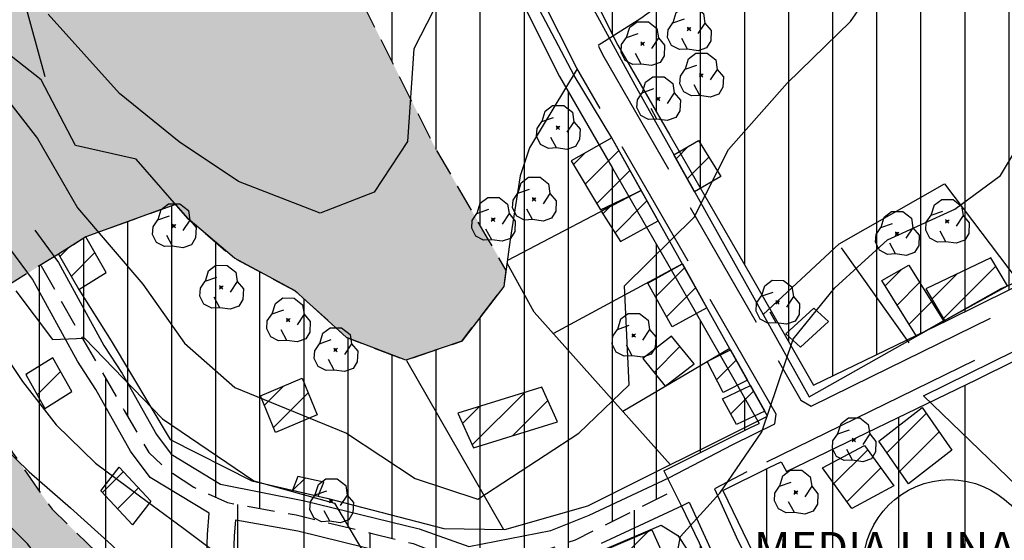
# Model space of a CAD drawing. Extents: x 334084 to 349550, y 6674350 to 6678650.
# Drawn here: x 343645 to 343869, y 6674872 to 6674990 of the extents above; entities that cross this region are included whole.
import ezdxf

# ---------------------------------------------------------------- set-up
doc = ezdxf.new("R2010")
doc.units = 0
doc.header["$LTSCALE"] = 25
doc.header["$MEASUREMENT"] = 0
for name, pattern in [('HIDDEN', [0.375, 0.25, -0.125]), ('TRACO_12', [1.6, 1.2, -0.4]), ('TRACO_15', [5.4, 5.4])]:
    doc.linetypes.add(name, pattern=pattern)
for name, color, linetype in [('ACHURADO-DE-CONSTRUCCIONES', 7, 'CONTINUOUS'), ('ARBOLITOS', 7, 'CONTINUOUS'), ('CAMINOS-SECUNDARIOS', 7, 'CONTINUOUS'), ('CERCOS', 7, 'CONTINUOUS'), ('CONSTRUCCIONES', 6, 'CONTINUOUS'), ('CURVAS-INDICES', 8, 'CONTINUOUS'), ('CURVAS-SECUNDARIAS', 8, 'CONTINUOUS'), ('DRENAJE-PRINCIPAL', 7, 'CONTINUOUS'), ('LIM-ZONAS', 4, 'HIDDEN'), ('MEDIA-LUNA', 7, 'CONTINUOUS'), ('TEXTOS', 10, 'CONTINUOUS'), ('VIA-COLECTORA', 1, 'CONTINUOUS'), ('Z-AV', 3, 'CONTINUOUS'), ('Z-V2', 3, 'CONTINUOUS'), ('Z-V3', 3, 'CONTINUOUS')]:
    doc.layers.add(name, color=color, linetype=linetype)

# ---------------------------------------------------------------- blocks, each defined once
blk = doc.blocks.new('*X821')
at = {"layer": 'ACHURADO-DE-CONSTRUCCIONES'}
for points in [[(339778.939762, 6675365.189902, 0), (339788.072059, 6675374.322197, 0)], [(339781.148597, 6675360.327622, 0), (339790.967221, 6675370.146245, 0)]]:
    blk.add_polyline3d(points, dxfattribs=at)
blk = doc.blocks.new('*X874')
at = {"layer": 'ACHURADO-DE-CONSTRUCCIONES'}
for points in [[(339771.163792, 6675457.545783, 0), (339773.77825, 6675460.160241, 0)], [(339773.807111, 6675453.117987, 0), (339781.435605, 6675460.746481, 0)], [(339776.45043, 6675448.690192, 0), (339783.974496, 6675456.214257, 0)]]:
    blk.add_polyline3d(points, dxfattribs=at)
blk = doc.blocks.new('*X863')
at = {"layer": 'ACHURADO-DE-CONSTRUCCIONES'}
for points in [[(339654.574612, 6675436.666236, 0), (339656.533064, 6675438.624688, 0)], [(339657.15707, 6675432.17758, 0), (339662.552106, 6675437.572615, 0)]]:
    blk.add_polyline3d(points, dxfattribs=at)
blk = doc.blocks.new('*X864')
at = {"layer": 'ACHURADO-DE-CONSTRUCCIONES'}
for points in [[(339646.938206, 6675409.824877, 0), (339647.204167, 6675410.090838, 0)], [(339649.467601, 6675405.283158, 0), (339654.768045, 6675410.583601, 0)]]:
    blk.add_polyline3d(points, dxfattribs=at)
blk = doc.blocks.new('*X820')
at = {"layer": 'ACHURADO-DE-CONSTRUCCIONES'}
for points in [[(339748.182239, 6675393.930533, 0), (339760.092672, 6675405.840966, 0)], [(339757.318076, 6675395.995256, 0), (339765.359322, 6675404.036501, 0)], [(339745.99647, 6675398.815879, 0), (339749.865658, 6675402.685067, 0)]]:
    blk.add_polyline3d(points, dxfattribs=at)
blk = doc.blocks.new('*X865')
at = {"layer": 'ACHURADO-DE-CONSTRUCCIONES'}
for points in [[(339664.285488, 6675383.134032, 0), (339669.038242, 6675387.886785, 0)], [(339667.695082, 6675379.472511, 0), (339672.447836, 6675384.225265, 0)]]:
    blk.add_polyline3d(points, dxfattribs=at)
blk = doc.blocks.new('*X862')
at = {"layer": 'ACHURADO-DE-CONSTRUCCIONES'}
for points in [[(339701.02024, 6675402.933554, 0), (339705.360689, 6675407.274003, 0)], [(339703.071388, 6675397.913588, 0), (339710.932949, 6675405.775149, 0)]]:
    blk.add_polyline3d(points, dxfattribs=at)
blk = doc.blocks.new('*X866')
at = {"layer": 'ACHURADO-DE-CONSTRUCCIONES'}
blk.add_polyline3d([(339707.501764, 6675383.648887, 0), (339710.259086, 6675386.406209, 0)], dxfattribs=at)
blk = doc.blocks.new('*X876')
at = {"layer": 'ACHURADO-DE-CONSTRUCCIONES'}
for points in [[(339855.110182, 6675422.608439, 0), (339866.984224, 6675434.48248, 0)], [(339852.468601, 6675427.037973, 0), (339858.136644, 6675432.706015, 0)]]:
    blk.add_polyline3d(points, dxfattribs=at)
blk = doc.blocks.new('*X719')
at = {"layer": 'ACHURADO-DE-CONSTRUCCIONES'}
for points in [[(339842.292497, 6675392.171523, 0), (339851.233083, 6675401.112108, 0)], [(339845.190814, 6675387.998725, 0), (339854.1314, 6675396.93931, 0)]]:
    blk.add_polyline3d(points, dxfattribs=at)
blk = doc.blocks.new('*X718')
at = {"layer": 'ACHURADO-DE-CONSTRUCCIONES'}
for points in [[(339830.256859, 6675385.148386, 0), (339837.941117, 6675392.832644, 0)], [(339833.225387, 6675381.0458, 0), (339840.909644, 6675388.730057, 0)]]:
    blk.add_polyline3d(points, dxfattribs=at)
blk = doc.blocks.new('*X875')
at = {"layer": 'ACHURADO-DE-CONSTRUCCIONES'}
for points in [[(339841.889774, 6675430.033453, 0), (339845.591099, 6675433.734778, 0)], [(339844.596189, 6675425.668753, 0), (339849.706589, 6675430.779153, 0)], [(339847.302604, 6675421.304053, 0), (339852.412688, 6675426.414137, 0)]]:
    blk.add_polyline3d(points, dxfattribs=at)
blk = doc.blocks.new('*X873')
at = {"layer": 'ACHURADO-DE-CONSTRUCCIONES'}
for points in [[(339780.580813, 6675442.062159, 0), (339787.837315, 6675449.31866, 0)], [(339777.827631, 6675446.380092, 0), (339779.418611, 6675447.971071, 0)]]:
    blk.add_polyline3d(points, dxfattribs=at)
blk = doc.blocks.new('*X871')
at = {"layer": 'ACHURADO-DE-CONSTRUCCIONES'}
for points in [[(339794.44292, 6675458.859734, 0), (339797.199038, 6675461.615851, 0)], [(339796.980278, 6675454.325977, 0), (339801.863568, 6675459.209266, 0)]]:
    blk.add_polyline3d(points, dxfattribs=at)
blk = doc.blocks.new('*X869')
at = {"layer": 'ACHURADO-DE-CONSTRUCCIONES'}
blk.add_polyline3d([(339789.455862, 6675410.363144, 0), (339795.329369, 6675416.236651, 0)], dxfattribs=at)
blk = doc.blocks.new('*X868')
at = {"layer": 'ACHURADO-DE-CONSTRUCCIONES'}
blk.add_polyline3d([(339803.627833, 6675408.710677, 0), (339808.087249, 6675413.170093, 0)], dxfattribs=at)
blk = doc.blocks.new('*X867')
at = {"layer": 'ACHURADO-DE-CONSTRUCCIONES'}
for points in [[(339789.743503, 6675427.531946, 0), (339796.344274, 6675434.132716, 0)], [(339792.279088, 6675422.996416, 0), (339798.883164, 6675429.600492, 0)]]:
    blk.add_polyline3d(points, dxfattribs=at)
blk = doc.blocks.new('*X870')
at = {"layer": 'ACHURADO-DE-CONSTRUCCIONES'}
blk.add_polyline3d([(339806.841731, 6675400.973104, 0), (339812.019385, 6675406.150758, 0)], dxfattribs=at)
blk = doc.blocks.new('COD009', base_point=(334745.117757, 6675405.652478))
at = {"layer": 'ARBOLITOS'}
for p, q in [((334744.690358, 6675405.240445), (334745.532437, 6675406.001743)), ((334744.717471, 6675406.051954), (334745.476689, 6675405.226768))]:
    blk.add_line(p, q, dxfattribs=at)
for points in [[(334741.480889, 6675407.084431), (334742.191932, 6675409.396974), (334743.863234, 6675410.65193), (334746.44882, 6675410.631763), (334748.368221, 6675409.133847), (334748.716269, 6675406.987797), (334747.129443, 6675404.592377)], [(334744.777119, 6675401.032653), (334742.915205, 6675400.943448), (334741.153564, 6675401.85274), (334740.235406, 6675403.685897), (334740.36558, 6675405.454573), (334741.430993, 6675407.039175), (334744.091046, 6675407.964665)], [(334748.716269, 6675406.987797), (334750.113632, 6675405.311345), (334750.008142, 6675402.918427), (334749.076357, 6675401.381288), (334747.139444, 6675400.707888), (334744.777119, 6675401.032653), (334743.47335, 6675403.440458)]]:
    blk.add_lwpolyline(points, dxfattribs=at)
blk.add_lwpolyline([(334745.242966, 6675405.443796), (334744.875687, 6675405.427102), (334744.858992, 6675405.877853), (334745.226386, 6675405.89146)], close=True, dxfattribs=at)

msp = doc.modelspace()

# ---------------------------------------------------------------- hatches: boundary and pattern name
at = {"layer": 'Z-AV'}
h = msp.add_hatch(dxfattribs=at)
h.set_pattern_fill('GRASS', color=256, scale=10, style=0)
h.paths.add_polyline_path([(344073.5, 6674686.48), (344055.39, 6674676.35), (343920.62, 6674602.07), (343899.9, 6674597.51), (343868.06, 6674596.23), (343849.43, 6674597.1), (343834.14, 6674599.5), (343828.13, 6674603.42), (343736.47, 6674675.53), (343716.7, 6674693.03), (343694.12, 6674730.41), (343670.97, 6674759.99), (343656.56, 6674771.72), (343670.16, 6674784.14), (343675.39, 6674806.24), (343679.29, 6674819.54), (343683.72, 6674834.67), (343686.05, 6674847.32), (343652.83, 6674879.34), (343644, 6674892.01), (343634.01, 6674909.92), (343627.56, 6674920.57), (343660.52, 6674941.11), (343680.86, 6674948.51), (343683.64, 6674945.32), (343694.2, 6674936.27), (343708.03, 6674928.89), (343719.67, 6674918.34), (343733.11, 6674913.15), (343745.8, 6674917.46), (343755.37, 6674929.88), (343755.9, 6674933.51), (343751.89, 6674940.46), (343739.38, 6674962.07), (343728.04, 6674984.74), (343715.27, 6675010.1), (343697.9, 6675044.78), (343684.98, 6675070.64), (343680, 6675082.11), (343665.85, 6675117.06), (343662.43, 6675126.1), (343637.82, 6675210.15), (343632.05, 6675230.18), (343622.73, 6675263.76), (343619.51, 6675279.02), (343595.74, 6675271.67), (343571.2, 6675263.71), (343547.85, 6675256.27), (343533.29, 6675251.57), (343503.9, 6675244.17, -0.001775), (343499.33, 6675242.97), (343526.99, 6675122.01), (343533.81, 6675093.97), (343592.19, 6674874.21), (343582.04, 6674866.51), (343577.11, 6674862.51), (343572, 6674857.02), (343566.91, 6674853.09), (343563.99, 6674850.44), (343574.86, 6674843.52), (343585.91, 6674832.47), (343593.55, 6674818.66), (343595.44, 6674793.38), (343589.64, 6674774.06), (343586.38, 6674759.61), (343591.59, 6674747.28), (343595.65, 6674734.19), (343616.82, 6674717.76), (343627.87, 6674707.05), (343639.4, 6674696.41), (343647.23, 6674680.48), (343652.02, 6674664.87), (343653.5, 6674650.8), (343658.54, 6674632.93), (343671.13, 6674631.19), (343689.17, 6674633.93), (343703.92, 6674631.25), (343714.85, 6674623.55), (343730.79, 6674615.68), (343745.44, 6674606.64), (343761.23, 6674595.63), (343777.71, 6674588.04), (343794.4, 6674567.26), (343803, 6674554.96), (343827.66, 6674544.57), (343844.89, 6674537.19), (343863.58, 6674535.84), (343883.56, 6674535.32), (343899.96, 6674535.52), (343915.58, 6674531.75), (343937.88, 6674534.12), (343955.89, 6674544.52), (343972.94, 6674552.38), (343989.5, 6674557.44), (344003.91, 6674555.44), (344022.52, 6674562.9), (344048.61, 6674565.51), (344076.34, 6674569.63), (344093.74, 6674568.47), (344108.21, 6674563.94), (344131.99, 6674551.9), (344150.91, 6674567.37), (344162.14, 6674578.05), (344176.91, 6674589.18), (344192.54, 6674598.88), (344204.99, 6674596.72), (344221, 6674588.72), (344233.78, 6674595.93), (344222.21, 6674622.22), (344217.81, 6674634.62), (344219.53, 6674663.62), (344225.86, 6674680.49), (344234.88, 6674693.96), (344243.67, 6674703.73), (344260.93, 6674712.9), (344260.61, 6674729.09), (344265.76, 6674751.83), (344261.05, 6674770.38), (344257.02, 6674787.57), (344253.32, 6674804.08), (344249.96, 6674820.6), (344244.56, 6674837.44), (344243.9, 6674851.92), (344253.98, 6674861.16), (344270.64, 6674861.16), (344285.41, 6674861.56), (344310.36, 6674854.17), (344328.31, 6674849.36), (344322.08, 6674874.35), (344312.39, 6674895.14), (344302.1, 6674904.37), (344284.39, 6674917.3), (344273.66, 6674933.89), (344326.84, 6674964.97), (344378.46, 6675000), (344500, 6675000), (344500, 6675215.75), (344497.14, 6675212.59), (344489.09, 6675203.19), (344485.21, 6675198.43), (344479.69, 6675193.66), (344472.97, 6675190.97), (344468.22, 6675189.3), (344466.54, 6675188.24), (344463.38, 6675185.31), (344450.28, 6675171.95), (344439.07, 6675160.21), (344428.74, 6675148.25), (344421.01, 6675140.52), (344415.27, 6675136.56), (344408.11, 6675136), (344402.51, 6675138.06), (344383.95, 6675127.41), (344356.02, 6675113.45), (344331.74, 6675040.81), (344294.82, 6675015.76), (344289.79, 6675012.82), (344289.26, 6675012.11), (344274.04, 6674995.89), (344251.49, 6674975.3), (344235.33, 6674961.08), (344220.12, 6674950.13), (344206.1, 6674942.64), (344193.46, 6674937.01), (344181.93, 6674931.25), (344164.81, 6674923.92), (344135.28, 6674911.89), (344088.6, 6674893.66), (344062.7, 6674883.66), (344070.46, 6674847.06), (344085.06, 6674818.87), (344100.27, 6674795.77), (344104.22, 6674787.34), (344107.59, 6674774.94), (344107.59, 6674760.87), (344105.34, 6674744.53), (344099.15, 6674724.82), (344087.43, 6674700.27)])
at = {"layer": 'Z-V2'}
h = msp.add_hatch(dxfattribs=at)
h.set_pattern_fill('LINE', color=256, scale=80, angle=90, style=0)
h.paths.add_polyline_path([(343696.11, 6675128.92), (343693.27, 6675136.44), (343669.03, 6675219.21), (343663.33, 6675239.02), (343654.32, 6675271.47), (343650.7, 6675288.61), (343636.9, 6675284.39), (343619.51, 6675279.02), (343622.73, 6675263.76), (343632.05, 6675230.18), (343637.82, 6675210.15), (343662.43, 6675126.1), (343665.85, 6675117.06), (343680, 6675082.11), (343684.98, 6675070.64), (343697.9, 6675044.78), (343715.27, 6675010.1), (343728.04, 6674984.74), (343739.38, 6674962.07), (343751.89, 6674940.46), (343755.9, 6674933.51), (343755.37, 6674929.88), (343745.8, 6674917.46), (343733.11, 6674913.15), (343719.67, 6674918.34), (343708.03, 6674928.89), (343694.2, 6674936.27), (343683.64, 6674945.32), (343680.86, 6674948.51), (343660.52, 6674941.11), (343650.26, 6674934.71), (343658.96, 6674919.43), (343669.19, 6674901.77), (343674.77, 6674892.23), (343678.97, 6674888.29), (343685, 6674884.33), (343692.68, 6674880.84), (343708.25, 6674878.06), (343725.46, 6674873.88), (343734.78, 6674871.55), (343743.14, 6674868.3), (343746.62, 6674867.38), (343749.89, 6674867.6), (343759.42, 6674869.46), (343765.59, 6674870.34), (343771.64, 6674872.42), (343793.9, 6674883.57), (343791.63, 6674888.03), (343811.15, 6674897.78), (343813.31, 6674898.82), (343798.2, 6674925.27), (343780.02, 6674956.73), (343768, 6674977.49), (343757.08, 6674999.32), (343744.31, 6675024.68), (343726.97, 6675059.32), (343714.44, 6675084.39), (343709.97, 6675094.68)])
h.paths.add_polyline_path([(343989.4, 6675112.27), (343970.21, 6675227.44), (343952.57, 6675333.37), (343936.21, 6675331.23), (343922.68, 6675330.04), (343881.92, 6675327.15), (343848.14, 6675324.35), (343834.14, 6675322.83), (343820.92, 6675322.08), (343801.07, 6675321.45), (343793.93, 6675321.15), (343792.63, 6675320.99), (343748.94, 6675313.72), (343731.02, 6675310.71), (343724.48, 6675309.52), (343720.12, 6675308.4), (343696.23, 6675302.28), (343665.11, 6675292.99), (343668.9, 6675275.03), (343677.76, 6675243.1), (343683.44, 6675223.39), (343707.5, 6675141.21), (343710.08, 6675134.39), (343723.81, 6675100.48), (343728.04, 6675090.73), (343740.38, 6675066.03), (343757.72, 6675031.41), (343770.49, 6675006.05), (343781.21, 6674984.61), (343793.01, 6674964.24), (343811.2, 6674932.75), (343825.62, 6674907.53), (343856.09, 6674922.21), (343891.71, 6674939.88), (343911.1, 6674948.08), (343946.34, 6674963.25), (343981.52, 6674977.73), (344014.23, 6674990.85)])
at = {"layer": 'Z-V3'}
h = msp.add_hatch(dxfattribs=at)
h.set_pattern_fill('LINE', color=256, scale=120, angle=90, style=0)
h.paths.add_polyline_path([(344012.76, 6674758.1), (344002.37, 6674749.79), (343995.28, 6674742.97), (343985.85, 6674733.28), (343978.04, 6674725.46), (343972.2, 6674720.87), (343958.38, 6674714.39), (343929.35, 6674701.37), (343897.96, 6674687.72), (343886.49, 6674684.09), (343876.97, 6674681.59), (343870.46, 6674697.79), (343859.5, 6674722.37), (343855.04, 6674730.24), (343844.65, 6674747.71), (343835.57, 6674766.79), (343831.99, 6674774.49), (343823.8, 6674794.18), (343820.73, 6674802.78), (343816.84, 6674815.31), (343815.11, 6674824.18), (343814.3, 6674832.06), (343813.06, 6674838.73), (343808.85, 6674850.04), (343805.96, 6674858.75), (343795.55, 6674880.32), (343793.9, 6674883.57), (343771.64, 6674872.42), (343765.59, 6674870.34), (343759.42, 6674869.46), (343749.89, 6674867.6), (343746.62, 6674867.38), (343743.14, 6674868.3), (343734.78, 6674871.55), (343725.46, 6674873.88), (343708.25, 6674878.06), (343692.68, 6674880.84), (343685, 6674884.33), (343678.97, 6674888.29), (343674.77, 6674892.23), (343669.19, 6674901.77), (343658.96, 6674919.43), (343650.37, 6674934.53), (343650.24, 6674934.7), (343627.56, 6674920.57), (343634.01, 6674909.92), (343644, 6674892.01), (343652.83, 6674879.34), (343686.05, 6674847.32), (343683.72, 6674834.67), (343679.29, 6674819.54), (343675.39, 6674806.24), (343670.16, 6674784.14), (343656.56, 6674771.72), (343670.97, 6674759.99), (343694.12, 6674730.41), (343716.7, 6674693.03), (343736.47, 6674675.53), (343828.13, 6674603.42), (343834.14, 6674599.5), (343849.43, 6674597.1), (343868.06, 6674596.23), (343899.9, 6674597.51), (343920.62, 6674602.07), (344055.39, 6674676.35), (344073.5, 6674686.48), (344087.43, 6674700.27), (344099.15, 6674724.82), (344105.34, 6674744.53), (344107.59, 6674760.87), (344107.59, 6674774.94), (344104.22, 6674787.34), (344100.27, 6674795.77), (344085.06, 6674818.87), (344070.46, 6674847.06), (344062.7, 6674883.66), (344088.6, 6674893.66), (344135.28, 6674911.89), (344164.81, 6674923.92), (344181.93, 6674931.25), (344193.46, 6674937.01), (344206.1, 6674942.64), (344220.12, 6674950.13), (344235.33, 6674961.08), (344251.49, 6674975.3), (344274.04, 6674995.89), (344289.26, 6675012.11), (344289.79, 6675012.82), (344294.82, 6675015.76), (344331.74, 6675040.81), (344356.02, 6675113.45), (344383.95, 6675127.41), (344402.51, 6675138.06), (344396.92, 6675142.35), (344394.15, 6675147.11), (344390.17, 6675155.32), (344388.86, 6675156.76), (344387.44, 6675157.66), (344384.78, 6675158.6), (344383.19, 6675159), (344379.83, 6675158.63), (344373.95, 6675157.7), (344363.43, 6675153.84), (344336.34, 6675144.91), (344321.42, 6675139.58), (344297, 6675129.53), (344269.7, 6675118.61), (344248.38, 6675111.52), (344242.46, 6675110.95), (344239.07, 6675110.06), (344233.95, 6675106.73), (344229.33, 6675103.49), (344221.67, 6675095.09), (344219.15, 6675091.93), (344216.2, 6675085.56), (344210.62, 6675078.1), (344202.01, 6675068.92), (344183.07, 6675051.63), (344171.37, 6675041.34), (344165.79, 6675037.31), (344161.05, 6675034.79), (344149.69, 6675029.73), (344138.82, 6675024.3), (344125.3, 6675018.51), (344097.3, 6675007.1), (344051.49, 6674989.21), (344043.79, 6674986.24), (344045.45, 6674975.68), (344048.13, 6674964.21), (344051.2, 6674950.63), (344051.51, 6674942.81), (344050.1, 6674928.15), (344047.63, 6674915.59), (344045.79, 6674903.2), (344045.3, 6674894.9), (344046.05, 6674887.63), (344048.14, 6674875.33), (344052.37, 6674860.46), (344060.08, 6674839.19), (344068.34, 6674821.34), (344076.86, 6674804.31), (344062.82, 6674792.73), (344042.37, 6674778.3), (344021.39, 6674763.31)])
h = msp.add_hatch(dxfattribs=at)
h.set_pattern_fill('LINE', color=256, scale=120, angle=90, style=0)
h.paths.add_polyline_path([(343819.53, 6674887.94), (343862.68, 6674908.74), (343897.97, 6674926.24), (343916.99, 6674934.28), (343952.16, 6674949.42), (343987.17, 6674963.83), (344022.83, 6674978.14), (344034.25, 6674982.55), (344035.63, 6674973.77), (344038.38, 6674961.97), (344041.25, 6674949.32), (344041.49, 6674943.09), (344040.19, 6674929.6), (344037.77, 6674917.29), (344035.84, 6674904.23), (344035.27, 6674894.69), (344036.13, 6674886.28), (344038.37, 6674873.12), (344042.84, 6674857.39), (344050.83, 6674835.38), (344059.33, 6674817), (344064.35, 6674806.96), (344056.75, 6674800.69), (344036.58, 6674786.45), (344015.89, 6674771.67), (344007.03, 6674766.32), (343995.77, 6674757.31), (343988.23, 6674750.07), (343978.73, 6674740.3), (343971.39, 6674732.95), (343966.92, 6674729.44), (343954.21, 6674723.48), (343925.31, 6674710.52), (343894.44, 6674697.1), (343883.71, 6674693.7), (343882.96, 6674693.5), (343879.67, 6674701.7), (343868.43, 6674726.88), (343863.69, 6674735.26), (343853.49, 6674752.42), (343844.62, 6674771.05), (343841.15, 6674778.52), (343833.13, 6674797.78), (343830.22, 6674805.95), (343826.55, 6674817.76), (343825.01, 6674825.65), (343824.21, 6674833.49), (343822.73, 6674841.41), (343818.29, 6674853.36), (343815.24, 6674862.52), (343805.08, 6674883.57), (343815.56, 6674888.8), (343818.29, 6674890.12)])

# ---------------------------------------------------------------- linework, layer by layer
at = {"layer": 'CAMINOS-SECUNDARIOS', "linetype": 'TRACO_12'}
for points in [[(343648.9, 6674942.62, 723.53), (343654.29, 6674935.31, 724.82), (343664.58, 6674916.49, 726.67), (343668.71, 6674910.14, 726.57), (343676.51, 6674896.32, 725.55), (343679.87, 6674891.85, 725.21), (343691.04, 6674885.03, 724.54), (343710.13, 6674881.24, 724.22), (343736.13, 6674874.9, 723.08), (343747.43, 6674870.88, 721.35), (343765.99, 6674874.52, 721.39), (343774.71, 6674878.04, 721.58), (343792.81, 6674886.45, 722.14), (343807.35, 6674894.06, 723), (343816.87, 6674898.71, 723.68), (343817.15, 6674900.93, 723.67), (343771.94, 6674979.37, 716.2), (343716.88, 6675088.9, 705.37), (343698.58, 6675134.07, 701.99), (343684.15, 6675181.73, 698.21), (343658.98, 6675270.24, 691.24)], [(343665.39, 6675271.89, 691.24), (343690.5, 6675183.59, 698.21), (343704.82, 6675136.27, 701.99), (343722.91, 6675091.63, 705.37), (343777.77, 6674982.51, 716.2), (343822.74, 6674904.11, 723.67), (343825.13, 6674902.76, 723.68), (343838.82, 6674909.46, 724.64), (343895.18, 6674937.08, 727.39), (344006.41, 6674983.69, 730.07), (344075.96, 6675010.38, 729.74), (344128.67, 6675031.9, 725.98)], [(343687.77, 6674864.95, 727.87), (343688.09, 6674873.63, 725.69), (343688.47, 6674878.42, 724.83), (343675.09, 6674886.58, 725.21), (343670.65, 6674892.49, 725.55), (343662.74, 6674906.51, 726.57), (343658.58, 6674912.9, 726.67), (343648.39, 6674931.54, 724.82), (343643.28, 6674938.47, 723.53)], [(343898.07, 6674930.71, 727.39), (343841.89, 6674903.19, 724.64), (343810.51, 6674887.82, 723), (343803.13, 6674883.97, 721.94), (343808.46, 6674872.29, 723.09), (343811.52, 6674866.19, 724.7), (343813.45, 6674862.14, 726.48), (343845.86, 6674824.78, 728.85), (343864.51, 6674810.01, 730.38), (343890.31, 6674791.29, 733.67)], [(343777.49, 6674871.63, 721.58), (343795.9, 6674880.19, 722.14), (343797.43, 6674880.98, 721.94), (343802.64, 6674869.54, 723.09)], [(343693.94, 6674864.59, 727.87), (343694.26, 6674873.27, 725.69), (343694.57, 6674876.98, 724.83), (343708.62, 6674874.42, 724.22), (343734.12, 6674868.2, 723.08)]]:
    msp.add_polyline3d(points, dxfattribs=at)
at = {"layer": 'CERCOS', "linetype": 'TRACO_15'}
for points in [[(343733.96, 6675367.23, 686.49), (343709.12, 6675362.76, 688.9), (343679.82, 6675354.51, 688.68), (343657.74, 6675348.02, 687.86), (343654.3, 6675347.64, 687.86), (343651.25, 6675346.11, 686.03), (343667.23, 6675273.02, 692.79), (343706.92, 6675138.02, 699.45), (343721.07, 6675102.14, 706.55), (343767.69, 6675007.55, 717.06), (343785.07, 6674975.6, 722.97), (343824.66, 6674904.86, 725.05), (343868.23, 6674929.45, 725.05), (343956.79, 6674967.82, 728.86), (344032.15, 6674997.71, 729.56), (344097.65, 6675022.36, 729.01), (344116.73, 6675029.27, 726.16), (344152.08, 6675045.46, 723.31), (344131.13, 6675144.24, 717.96)], [(343558.57, 6675317.88, 685.07), (343601.17, 6675161.87, 695.87), (343624.41, 6675075.02, 703.29), (343651.17, 6674977.54, 717.56)], [(343677.56, 6674947.31, 715.26), (343660.52, 6674941.11, 726.01), (343654.26, 6674937.21, 726.01), (343658.88, 6674929.19, 726.68), (343666.23, 6674917.54, 723.73), (343679.63, 6674895.2, 723.88), (343698.19, 6674885.82, 724.93), (343715.17, 6674881.86, 724.93), (343741.74, 6674874.94, 722.01), (343755.58, 6674874.74, 720.89), (343774.38, 6674880.11, 720.89), (343815.22, 6674900.44, 723.83), (343779.84, 6674963.6, 720.94), (343771.32, 6674977.77, 715.96), (343728.43, 6675059.04, 705.68), (343710.36, 6675099.7, 704.35), (343696.53, 6675133.2, 702.68), (343656.85, 6675269.31, 690.59)], [(343814.24, 6674923.49, 721.77), (343831.47, 6674939.59, 723.39), (343855.35, 6674953.18, 723.5), (343872.1, 6674931.12, 726.06)], [(343786.51, 6674951.68, 719.47), (343756.16, 6674935.79, 719.09)], [(343831.94, 6674938.64, 723.33), (343847.23, 6674917.13, 723.33)], [(343793.14, 6674889.45, 721.72), (343762.22, 6674924.07, 718.86), (343756.08, 6674935.16, 717.4)], [(343795.87, 6674934.98, 720.24), (343766.59, 6674919.18, 720.24)], [(343806.61, 6674915.81, 722.03), (343782.39, 6674901.49, 722.03)], [(343755.38, 6674874.69, 721.05), (343733.36, 6674913.04, 719.31)], [(343766.77, 6674786.59, 731.69), (343764.75, 6674821.73, 725.1), (343783.56, 6674823.46, 725.01), (343769.06, 6674866.39, 722.46), (343791.02, 6674875.72, 722.87), (343794.86, 6674873.42, 722.88), (343810.08, 6674850.35, 725.86), (343812.12, 6674843.97, 725.86), (343804.81, 6674840.66, 725.86), (343816.31, 6674817.22, 728.98), (343817.89, 6674809.84, 728.98), (343800.54, 6674801.29, 727.77), (343779.41, 6674796.27, 727.45), (343765.76, 6674796.78, 727.45)]]:
    msp.add_polyline3d(points, dxfattribs=at)
msp.add_polyline3d([(343871.79, 6674884.69, 729.9), (343850.61, 6674905.05, 726.47), (343881.58, 6674920.32, 726.94), (343902.82, 6674930.77, 728.3), (343909.98, 6674910.42, 730.84), (343892.61, 6674898.47, 730.84), (343872.61, 6674884.77, 729.3)], close=True, dxfattribs=at)
at = {"layer": 'CONSTRUCCIONES', "linetype": 'Continuous'}
for points in [[(343786.51, 6674951.68, 719.47), (343779.84, 6674963.6, 720.94), (343770.66, 6674958.39, 720.94), (343777.29, 6674947.29, 722.46)], [(343798.64, 6674951.36, 722.3), (343793.96, 6674959.71, 722), (343799.54, 6674962.99, 722), (343804.56, 6674954.83, 722)], [(343790.38, 6674944.79, 722.28), (343786.51, 6674951.68, 719.47), (343777.46, 6674946.95, 722.46), (343781.84, 6674940.08, 722.46)], [(343658.88, 6674929.19, 726.68), (343665.13, 6674933.08, 726.01), (343660.52, 6674941.11, 726.01), (343654.26, 6674937.21, 726.01)], [(343795.86, 6674934.99, 723.17), (343801.42, 6674925.07, 723.17), (343793.56, 6674920.71, 725.07), (343788.01, 6674930.64, 725.07)], [(343855.36, 6674922.19, 728.63), (343869.62, 6674930.05, 727.99), (343865.84, 6674936.4, 727.99), (343851.1, 6674929.33, 727.99)], [(343848.99, 6674918.59, 728.25), (343841.16, 6674931.21, 726.77), (343847.28, 6674934.7, 726.77), (343855.12, 6674922.05, 726.77)], [(343822.71, 6674916.1, 725.6), (343829.04, 6674921.91, 726.18), (343825.68, 6674924.95, 725.89), (343819.34, 6674919.14, 725.89)], [(343798.51, 6674912.35, 723.82), (343793.41, 6674918.59, 723.79), (343786.87, 6674913.52, 723.79), (343791.98, 6674907.28, 723.79)], [(343806.78, 6674915.51, 725.07), (343810.63, 6674908.64, 725.07), (343805.1, 6674905.85, 725.07), (343801.49, 6674912.86, 725.07)], [(343657.3, 6674906.04, 730.01), (343653.02, 6674913.73, 729.51), (343646.9, 6674909.9, 729.51), (343651.18, 6674902.21, 729.51)], [(343703.55, 6674896.75, 724.82), (343700.15, 6674905.06, 723.37), (343709.59, 6674909.07, 723.37), (343712.98, 6674900.76, 723.37)], [(343748.48, 6674893.27, 723.7), (343767.55, 6674899.15, 723.7), (343764.01, 6674907.05, 723.69), (343744.94, 6674901.17, 723.69)], [(343811.3, 6674907.44, 725.27), (343814.56, 6674901.62, 725.27), (343808.17, 6674898.56, 725.27), (343804.96, 6674904.41, 725.27)], [(343840.46, 6674894.81, 729.14), (343850.31, 6674902.44, 729.14), (343857.03, 6674892.77, 729.14), (343847.18, 6674885.13, 729.14)], [(343834.32, 6674879.53, 727.65), (343827.67, 6674888.73, 727.65), (343837.22, 6674893.83, 727.65), (343843.88, 6674884.63, 727.65)], [(343668.08, 6674888.92, 730.05), (343675.27, 6674881.19, 730.05), (343671.1, 6674875.81, 730.05), (343663.91, 6674883.53, 730.05)], [(343707.38, 6674883.68, 727.66), (343713.24, 6674882.31, 727.66), (343714.5, 6674885.51, 727.37), (343708.62, 6674886.75, 727.37)], [(343776.96, 6674869.56, 726.26), (343788.91, 6674874.68, 724.33), (343793.18, 6674865.28, 725.7), (343781.22, 6674860.16, 725.7)]]:
    msp.add_polyline3d(points, close=True, dxfattribs=at)
at = {"layer": 'CURVAS-INDICES', "linetype": 'Continuous'}
msp.add_polyline3d([(343644.58, 6674928.92, 725), (343652.91, 6674917.84, 725), (343660.22, 6674918.19, 725), (343677.86, 6674899.88, 725), (343698.6, 6674885.76, 725), (343716.91, 6674880.69, 725), (343724.9, 6674867.24, 725), (343734.27, 6674858.56, 725), (343746.16, 6674840.27, 725), (343762.14, 6674827.48, 725), (343778.47, 6674816.07, 725), (343785.57, 6674826.86, 725), (343788.43, 6674840.41, 725), (343792.11, 6674856.1, 725), (343795.45, 6674873.14, 725), (343804.38, 6674882.99, 725), (343813.88, 6674896.87, 725), (343821.04, 6674917.92, 725), (343830.46, 6674929.54, 725), (343842.44, 6674940.44, 725), (343857.72, 6674947.4, 725), (343868.06, 6674955.07, 725), (343876.27, 6674968.81, 725)], dxfattribs=at)
at = {"layer": 'CURVAS-SECUNDARIAS', "linetype": 'Continuous'}
for points in [[(343639.96, 6674975.63, 720.01), (343649.51, 6674963.47, 720.01), (343658.64, 6674947.69, 720.01), (343673.44, 6674930.38, 720.01), (343682.92, 6674916.99, 720.01), (343694.31, 6674906.97, 720.01), (343719.65, 6674896.58, 720.01), (343735.24, 6674886.32, 720.01), (343749.44, 6674881.65, 720.01), (343772.35, 6674896.6, 720.01), (343783.8, 6674907.56, 720.01), (343782.77, 6674930.04, 720.01), (343798.57, 6674945.62, 720.01), (343806.32, 6674960.99, 720.01), (343819.68, 6674976, 720.01), (343834.05, 6674990, 720.01), (343844.36, 6675004.98, 720.01)], [(343742.38, 6674998.34, 715), (343734.91, 6674983.79, 715), (343733.51, 6674962.79, 715), (343725.92, 6674951.25, 715), (343713.64, 6674946.5, 715), (343695.12, 6674953.73, 715), (343681.69, 6674962.71, 715), (343668.13, 6674973.67, 715), (343651.98, 6674991.65, 715)], [(343639.14, 6674918.61, 730), (343646.12, 6674908.33, 730), (343653.74, 6674898.49, 730), (343662.7, 6674889.77, 730), (343672.69, 6674882.39, 730), (343682.73, 6674874.99, 730), (343692.71, 6674867.5, 730), (343703.45, 6674861.16, 730), (343712.76, 6674853.19, 730), (343719.55, 6674842.8, 730), (343725.48, 6674831.81, 730), (343732.66, 6674821.79, 730), (343741.88, 6674813.37, 730), (343746.6, 6674809.8, 730), (343766.08, 6674793.2, 730.01), (343784.24, 6674783.24, 730.01), (343797.99, 6674783.62, 730.01), (343813.51, 6674795.98, 730.01), (343824.26, 6674804.21, 730.01), (343845.51, 6674813.54, 730.01), (343858.72, 6674824.38, 730.01), (343857.94, 6674841.87, 730.01), (343864.59, 6674857.03, 730.01), (343877.71, 6674864.59, 730.01)], [(343638.63, 6674896.5, 735), (343647.62, 6674887.81, 735), (343657.05, 6674879.67, 735), (343666.31, 6674871.28, 735), (343674.99, 6674862.37, 735), (343684.42, 6674854.43, 735), (343694.05, 6674846.88, 735), (343700.14, 6674836, 735), (343704.56, 6674824.31, 735), (343709.42, 6674812.94, 735), (343717.58, 6674803.62, 735), (343724.63, 6674794.39, 735), (343739.5, 6674789.84, 735), (343750.58, 6674783.92, 735), (343763.75, 6674776.85, 735), (343776.43, 6674767.66, 735), (343787.4, 6674755.72, 735), (343793.03, 6674743.6, 735), (343815.56, 6674752.39, 735), (343829.32, 6674753.46, 735), (343841.29, 6674749.18, 735), (343854.88, 6674756.81, 735), (343865.98, 6674766.75, 735), (343877.47, 6674774.84, 735)], [(343876.01, 6674732.86, 740.01), (343865.27, 6674726.35, 740.01), (343846.94, 6674718.68, 740.01), (343825.27, 6674719.87, 740.01), (343809.35, 6674719.74, 740.01), (343791.15, 6674712.14, 740.01), (343773.47, 6674723.55, 740.01), (343762.5, 6674736.85, 740.01), (343753.02, 6674748.19, 740.01), (343742.16, 6674757.47, 740.01), (343730.96, 6674764.69, 740.01), (343708.15, 6674779.4, 740), (343697.98, 6674789.15, 740), (343690.18, 6674798.67, 740), (343686.96, 6674810.64, 740), (343683.38, 6674822.58, 740), (343679.13, 6674834.29, 740), (343671.67, 6674843.66, 740), (343662.04, 6674851.41, 740), (343654.97, 6674861.64, 740), (343647.28, 6674871.47, 740), (343638.4, 6674880.22, 740)]]:
    msp.add_polyline3d(points, dxfattribs=at)
at = {"layer": 'DRENAJE-PRINCIPAL', "linetype": 'Continuous'}
for points in [[(343924.36, 6675078.28, 716.96), (343922.06, 6675077.13, 716.96), (343904.35, 6675071.95, 716.96), (343885.35, 6675065.24, 716.96), (343870.01, 6675060.42, 716.96), (343857.99, 6675054.41, 716.96), (343849.66, 6675044.67, 716.96), (343840.04, 6675034.1, 716.96), (343826.58, 6675026.84, 716.79), (343814.48, 6675018.57, 716.54), (343801.15, 6675001.32, 716.29), (343786.46, 6674990.7, 716.18), (343776.75, 6674984.54, 716.12)], [(343772, 6674979.27, 716.12), (343761.2, 6674961.35, 716.12), (343759.06, 6674954.96, 716.12), (343756.79, 6674940.5, 716.12), (343755.37, 6674929.88, 716.12), (343745.8, 6674917.46, 716.12), (343733.11, 6674913.15, 716.12), (343719.67, 6674918.34, 716.12), (343708.03, 6674928.89, 716.12), (343694.2, 6674936.27, 716.12), (343683.64, 6674945.32, 716.12), (343671.95, 6674958.75, 716.12), (343658.16, 6674961.88, 716.12), (343650.34, 6674976.78, 716.12), (343635.99, 6674987.99, 716.12)]]:
    msp.add_polyline3d(points, dxfattribs=at)
at = {"layer": 'LIM-ZONAS', "flags": 128}
for points in [[(343680.86, 6674948.51), (343683.64, 6674945.32), (343694.2, 6674936.27), (343708.03, 6674928.89), (343719.67, 6674918.34), (343733.11, 6674913.15), (343745.8, 6674917.46), (343755.37, 6674929.88), (343755.9, 6674933.51), (343751.89, 6674940.46), (343739.38, 6674962.07), (343728.04, 6674984.74), (343715.27, 6675010.1), (343697.9, 6675044.78), (343684.98, 6675070.64), (343680, 6675082.11), (343665.85, 6675117.06), (343662.43, 6675126.1), (343637.82, 6675210.15), (343632.05, 6675230.18), (343622.73, 6675263.76), (343619.51, 6675279.02)], [(343650.24, 6674934.7), (343650.37, 6674934.53), (343658.96, 6674919.43), (343669.19, 6674901.77), (343674.77, 6674892.23), (343678.97, 6674888.29), (343685, 6674884.33), (343692.68, 6674880.84), (343708.25, 6674878.06), (343725.46, 6674873.88), (343734.78, 6674871.55), (343743.14, 6674868.3), (343746.62, 6674867.38), (343749.89, 6674867.6), (343759.42, 6674869.46), (343765.59, 6674870.34), (343771.64, 6674872.42), (343793.9, 6674883.57)], [(343627.56, 6674920.57), (343634.01, 6674909.92), (343644, 6674892.01), (343652.83, 6674879.34), (343686.05, 6674847.32), (343683.72, 6674834.67), (343679.29, 6674819.54), (343675.39, 6674806.24), (343670.16, 6674784.14), (343656.56, 6674771.72), (343670.97, 6674759.99), (343694.12, 6674730.41), (343716.7, 6674693.03), (343736.47, 6674675.53), (343828.13, 6674603.42), (343834.14, 6674599.5), (343849.43, 6674597.1), (343868.06, 6674596.23), (343899.9, 6674597.51), (343920.62, 6674602.07), (344055.39, 6674676.35), (344073.5, 6674686.48), (344087.43, 6674700.27), (344099.15, 6674724.82), (344105.34, 6674744.53), (344107.59, 6674760.87), (344107.59, 6674774.94), (344104.22, 6674787.34), (344100.27, 6674795.77), (344085.06, 6674818.87), (344070.46, 6674847.06), (344062.7, 6674883.66)]]:
    msp.add_lwpolyline(points, dxfattribs=at)
at = {"layer": 'LIM-ZONAS', "elevation": 715.26, "flags": 128}
msp.add_lwpolyline([(343680.86, 6674948.51), (343660.52, 6674941.11), (343627.56, 6674920.57)], dxfattribs=at)
at = {"layer": 'MEDIA-LUNA'}
msp.add_circle((343856.54, 6674866.48, 729.86), 19.58, dxfattribs=at)
at = {"layer": 'VIA-COLECTORA', "flags": 128}
for points in [[(343654, 6675347.07), (343660.28, 6675315.87), (343668.9, 6675275.03), (343677.76, 6675243.1), (343683.44, 6675223.39), (343707.5, 6675141.21), (343710.08, 6675134.39), (343723.81, 6675100.48), (343728.04, 6675090.73), (343740.38, 6675066.03), (343757.72, 6675031.41), (343770.49, 6675006.05), (343781.21, 6674984.61), (343793.01, 6674964.24), (343811.2, 6674932.75), (343825.62, 6674907.53)], [(343640.07, 6675340.25), (343645.59, 6675312.84), (343654.32, 6675271.47), (343663.33, 6675239.02), (343669.03, 6675219.21), (343693.27, 6675136.44), (343696.11, 6675128.92), (343709.97, 6675094.68), (343714.44, 6675084.39), (343726.97, 6675059.32), (343744.31, 6675024.68), (343757.08, 6674999.32), (343768, 6674977.49), (343780.02, 6674956.73), (343798.2, 6674925.27), (343813.31, 6674898.82)], [(343825.62, 6674907.53), (343856.09, 6674922.21), (343891.71, 6674939.88), (343911.1, 6674948.08), (343946.34, 6674963.25), (343981.52, 6674977.73), (344017.33, 6674992.1), (344046.06, 6675003.19), (344091.74, 6675021.03), (344119.51, 6675032.35), (344132.51, 6675037.91), (344143.29, 6675043.29), (344154.46, 6675048.27), (344157.83, 6675050.07), (344162.01, 6675053.08), (344173.06, 6675062.8), (344191.47, 6675079.61), (344199.11, 6675087.75), (344203.25, 6675093.28), (344206.29, 6675099.87), (344210.26, 6675104.84), (344219.36, 6675114.83), (344225.56, 6675119.17), (344231.09, 6675122.76)], [(343819.53, 6674887.94), (343862.68, 6674908.74), (343897.97, 6674926.24), (343916.99, 6674934.28), (343952.16, 6674949.42), (343987.17, 6674963.83), (344022.83, 6674978.14), (344034.25, 6674982.55)], [(343791.63, 6674888.03), (343811.15, 6674897.78), (343813.31, 6674898.82)], [(343805.08, 6674883.57), (343815.56, 6674888.8), (343818.29, 6674890.12)], [(343818.29, 6674890.12), (343819.53, 6674887.94)], [(343791.63, 6674888.03), (343795.55, 6674880.32), (343805.96, 6674858.75), (343808.85, 6674850.04), (343813.06, 6674838.73), (343814.3, 6674832.06), (343815.11, 6674824.18), (343816.84, 6674815.31), (343820.73, 6674802.78), (343823.8, 6674794.18), (343831.99, 6674774.49), (343835.57, 6674766.79), (343844.65, 6674747.71), (343855.04, 6674730.24), (343859.5, 6674722.37), (343870.46, 6674697.79)], [(343805.08, 6674883.57), (343815.24, 6674862.52), (343818.29, 6674853.36), (343822.73, 6674841.41), (343824.21, 6674833.49), (343825.01, 6674825.65), (343826.55, 6674817.76), (343830.22, 6674805.95), (343833.13, 6674797.78), (343841.15, 6674778.52), (343844.62, 6674771.05), (343853.49, 6674752.42), (343863.69, 6674735.26), (343868.43, 6674726.88), (343879.67, 6674701.7)]]:
    msp.add_lwpolyline(points, dxfattribs=at)

# ---------------------------------------------------------------- block references
at = {"layer": 'ACHURADO-DE-CONSTRUCCIONES'}
for name in ['*X871', '*X874', '*X873', '*X863', '*X867', '*X875', '*X876', '*X869', '*X868', '*X864', '*X862', '*X820', '*X870', '*X719', '*X718', '*X865', '*X866', '*X821']:
    msp.add_blockref(name, (4000, -500), dxfattribs=at)
at = {"layer": 'ARBOLITOS'}
for p in [(343797.4, 6674988.31, 718.92), (343786.84, 6674984.95, 718.92), (343800.18, 6674977.8, 718.92), (343790.42, 6674972.45, 718.92), (343767.66, 6674965.92, 719.49), (343762.23, 6674949.66, 718.21), (343680.52, 6674943.62, 719.49), (343752.94, 6674945.07, 718.21), (343855.98, 6674944.64, 724.71), (343844.6, 6674941.88, 724.71), (343691.26, 6674929.68, 719.5), (343817.47, 6674926.28, 723.17), (343706.43, 6674922.27, 719.5), (343784.84, 6674918.77, 723.15), (343717.21, 6674915.51, 719.5), (343834.8, 6674895.08, 726.36), (343821.62, 6674883.21, 726), (343716.21, 6674881.23, 723.23)]:
    msp.add_blockref('COD009', p, dxfattribs=at)

# ---------------------------------------------------------------- texts
at = {"layer": 'TEXTOS'}
msp.add_text('MEDIA LUNA', height=7.5, dxfattribs=at).set_placement((343812.1, 6674866.7))

doc.saveas('drawing.dxf')
